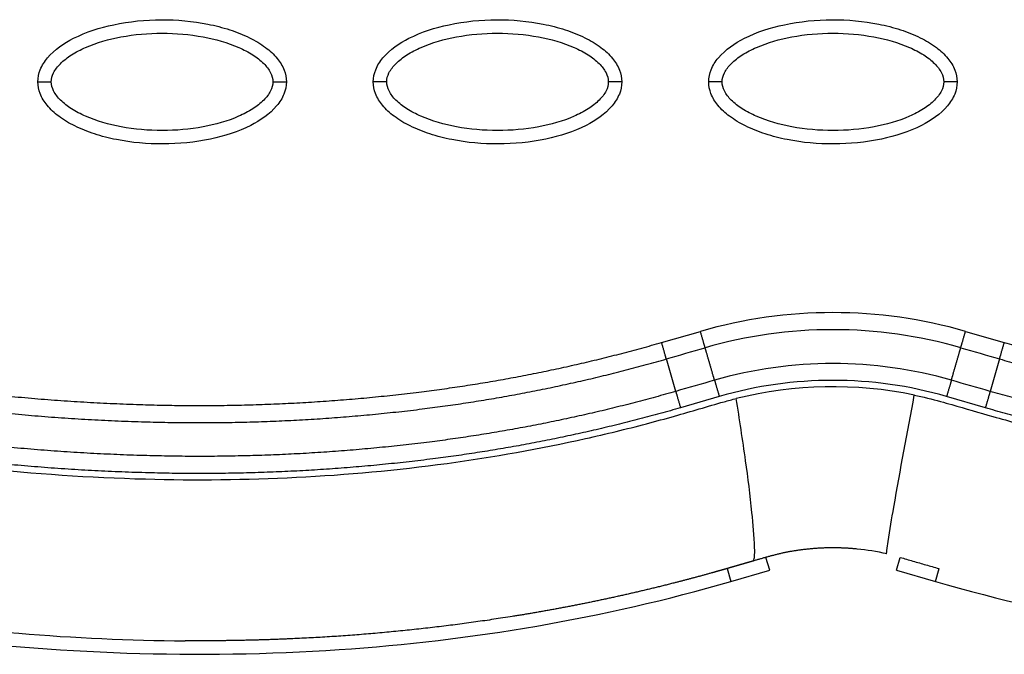
# Model space of a CAD drawing. Units: millimetres. Extents: x -768 to 20672, y 0 to 14582.
# Drawn here: x 10358 to 10432, y 5888 to 5935 of the extents above; entities that cross this region are included whole.
import ezdxf

# ---------------------------------------------------------------- set-up
doc = ezdxf.new("R2010")
doc.units = ezdxf.units.MM
doc.layers.add('Make2D$可见线$普通线', color=18, linetype='Continuous')
doc.layers.add('Make2D$可见线$正切线', color=18, linetype='Continuous')

msp = doc.modelspace()

# ---------------------------------------------------------------- linework, layer by layer
at = {"layer": 'Make2D$可见线$普通线', "color": 0}
for p, q in [((10411.276, 5893.209), (10414.166, 5894.045)), ((10423.615, 5894.045), (10426.504, 5893.209))]:
    msp.add_line(p, q, dxfattribs=at)
msp.add_arc((10418.828, 5877.346), 18.372, 77.25581, 84.25143, dxfattribs=at)
for points, knots in [([(10359.657, 5930.429), (10359.657, 5930.74), (10359.789, 5931.392), (10360.612, 5932.642), (10362.475, 5933.904), (10365.414, 5934.833), (10368.822, 5935.165), (10371.739, 5934.909), (10373.924, 5934.35), (10375.376, 5933.778), (10376.583, 5933.072), (10377.474, 5932.252), (10378.034, 5931.367), (10378.162, 5930.729), (10378.161, 5930.429)], [0, 0, 0, 0, 0.931276, 1.963919, 4.405768, 7.571965, 11.148137, 14.632233, 16.315096, 17.90115, 19.303978, 20.494603, 21.507941, 22.408096, 22.408096, 22.408096, 22.408096]), ([(10384.64, 5930.429), (10384.641, 5930.74), (10384.772, 5931.392), (10385.595, 5932.642), (10387.458, 5933.904), (10390.397, 5934.833), (10393.805, 5935.165), (10396.722, 5934.909), (10398.907, 5934.35), (10400.359, 5933.778), (10401.566, 5933.072), (10402.457, 5932.252), (10403.017, 5931.367), (10403.145, 5930.729), (10403.144, 5930.429)], [0, 0, 0, 0, 0.931276, 1.963919, 4.405768, 7.571965, 11.148137, 14.632233, 16.315096, 17.90115, 19.303978, 20.494603, 21.507941, 22.408096, 22.408096, 22.408096, 22.408096]), ([(10409.623, 5930.429), (10409.624, 5930.74), (10409.755, 5931.392), (10410.578, 5932.642), (10412.441, 5933.904), (10415.38, 5934.833), (10418.788, 5935.165), (10421.705, 5934.909), (10423.89, 5934.35), (10425.342, 5933.778), (10426.549, 5933.072), (10427.44, 5932.252), (10428, 5931.367), (10428.128, 5930.729), (10428.127, 5930.429)], [0, 0, 0, 0, 0.931276, 1.963919, 4.405768, 7.571965, 11.148137, 14.632233, 16.315096, 17.90115, 19.303978, 20.494603, 21.507941, 22.408096, 22.408096, 22.408096, 22.408096]), ([(10378.161, 5930.429), (10378.16, 5930.118), (10378.029, 5929.466), (10377.206, 5928.217), (10375.343, 5926.955), (10372.404, 5926.026), (10368.996, 5925.694), (10366.079, 5925.949), (10363.894, 5926.509), (10362.442, 5927.08), (10361.235, 5927.787), (10360.344, 5928.607), (10359.784, 5929.491), (10359.656, 5930.13), (10359.657, 5930.429)], [0, 0, 0, 0, 0.931276, 1.963919, 4.405768, 7.571965, 11.148137, 14.632233, 16.315096, 17.90115, 19.303978, 20.494603, 21.507941, 22.408096, 22.408096, 22.408096, 22.408096]), ([(10403.144, 5930.429), (10403.143, 5930.118), (10403.012, 5929.466), (10402.189, 5928.217), (10400.326, 5926.955), (10397.387, 5926.026), (10393.979, 5925.694), (10391.062, 5925.949), (10388.877, 5926.509), (10387.425, 5927.08), (10386.218, 5927.787), (10385.327, 5928.607), (10384.767, 5929.491), (10384.639, 5930.13), (10384.64, 5930.429)], [0, 0, 0, 0, 0.931276, 1.963919, 4.405768, 7.571965, 11.148137, 14.632233, 16.315096, 17.90115, 19.303978, 20.494603, 21.507941, 22.408096, 22.408096, 22.408096, 22.408096]), ([(10428.127, 5930.429), (10428.127, 5930.118), (10427.995, 5929.466), (10427.172, 5928.217), (10425.309, 5926.955), (10422.37, 5926.026), (10418.962, 5925.694), (10416.045, 5925.949), (10413.86, 5926.509), (10412.408, 5927.08), (10411.201, 5927.787), (10410.31, 5928.607), (10409.75, 5929.491), (10409.623, 5930.13), (10409.623, 5930.429)], [0, 0, 0, 0, 0.931276, 1.963919, 4.405768, 7.571965, 11.148137, 14.632233, 16.315096, 17.90115, 19.303978, 20.494603, 21.507941, 22.408096, 22.408096, 22.408096, 22.408096]), ([(10283, 5909.31), (10294.086, 5904.211), (10316.104, 5895.681), (10349.533, 5888.277), (10381.47, 5887.035), (10401.768, 5890.455), (10411.276, 5893.209)], [0, 0, 0, 0, 36.421842, 70.263478, 101.635405, 130.988568, 130.988568, 130.988568, 130.988568]), ([(10426.504, 5893.209), (10436.013, 5890.455), (10456.31, 5887.035), (10488.248, 5888.277), (10521.677, 5895.681), (10543.695, 5904.211), (10554.78, 5909.31)], [0, 0, 0, 0, 29.353151, 60.72507, 94.56671, 130.988569, 130.988569, 130.988569, 130.988569]), ([(10315.937, 5897.714), (10325.76, 5894.688), (10343.83, 5890.424), (10362.349, 5888.848), (10370.617, 5888.791)], [107.306486, 107.306486, 107.306486, 107.306486, 137.968432, 162.67755, 162.67755, 162.67755, 162.67755]), ([(10423.892, 5895.003), (10424.203, 5894.915), (10424.836, 5894.725), (10425.81, 5894.448), (10426.423, 5894.268), (10426.776, 5894.167), (10426.781, 5894.166)], [-0.98782571, -0.98782571, -0.98782571, -0.98782571, -0.97652232, -0.96478348, -0.95304464, -0.95289906, -0.95289906, -0.95289906, -0.95289906])]:
    msp.add_open_spline(points, degree=3, knots=knots, dxfattribs=at)
for points, weights, degree, knots in [([(10290.733, 5926.147), (10299.665, 5922.037), (10308.824, 5918.4), (10318.184, 5915.383), (10326.647, 5912.656), (10335.273, 5910.437), (10344.021, 5908.873), (10351.776, 5907.487), (10359.626, 5906.615), (10367.496, 5906.384), (10374.4, 5906.166), (10381.3, 5906.483), (10388.154, 5907.332), (10394.23, 5908.09), (10400.228, 5909.319), (10406.112, 5911.012)], [1, 1.02306021995, 1.04665221363, 1.07078824389, 1.07078824389, 1.07078824389, 1.07078824389, 1.07078824389, 1.07078824389, 1.07078824389, 1.06865331939, 1.06865331939, 1.07078824389, 1.06861710187, 1.06861710187, 1.07078824389], 3, [1.199943, 1.199943, 1.199943, 1.199943, 30.977397, 30.977397, 30.977397, 57.898416, 57.898416, 57.898416, 81.762423, 81.762423, 81.762423, 102.463066, 102.463066, 102.463066, 120.812199, 120.812199, 120.812199, 120.812199]), ([(10431.64, 5911.012), (10437.423, 5909.348), (10443.316, 5908.132), (10449.285, 5907.372), (10456.126, 5906.507), (10463.014, 5906.174), (10469.906, 5906.374), (10477.762, 5906.586), (10485.6, 5907.438), (10493.343, 5908.804), (10502.098, 5910.349), (10510.733, 5912.553), (10519.204, 5915.266), (10528.691, 5918.305), (10537.971, 5921.984), (10547.019, 5926.147)], [1, 0.998037870086, 0.998037870086, 1, 0.99800296559, 0.99800296559, 1, 1, 1, 1, 1, 1, 1, 0.977459975455, 0.955428003617, 0.933892632965], 3, [0, 0, 0, 0, 18.034058, 18.034058, 18.034058, 38.6999, 38.6999, 38.6999, 62.519642, 62.519642, 62.519642, 89.452954, 89.452954, 89.452954, 119.616609, 119.616609, 119.616609, 119.616609]), ([(10290.2, 5924.988), (10299.173, 5920.859), (10308.377, 5917.202), (10317.791, 5914.168), (10326.302, 5911.425), (10334.983, 5909.191), (10343.794, 5907.615), (10351.604, 5906.219), (10359.516, 5905.34), (10367.456, 5905.107), (10374.426, 5904.887), (10381.392, 5905.207), (10388.312, 5906.065), (10394.454, 5906.831), (10400.518, 5908.074), (10406.466, 5909.786)], [1, 1.02306021995, 1.04665221363, 1.07078824389, 1.07078824389, 1.07078824389, 1.07078824389, 1.07078824389, 1.07078824389, 1.07078824389, 1.06865251406, 1.06865251406, 1.07078824389, 1.06861646154, 1.06861646154, 1.07078824389], 3, [1.199943, 1.199943, 1.199943, 1.199943, 30.977397, 30.977397, 30.977397, 57.898416, 57.898416, 57.898416, 81.762423, 81.762423, 81.762423, 102.661635, 102.661635, 102.661635, 121.212019, 121.212019, 121.212019, 121.212019]), ([(10431.286, 5909.786), (10437.132, 5908.103), (10443.09, 5906.874), (10449.124, 5906.105), (10456.031, 5905.231), (10462.985, 5904.895), (10469.943, 5905.097), (10477.869, 5905.31), (10485.769, 5906.169), (10493.568, 5907.546), (10502.386, 5909.102), (10511.076, 5911.32), (10519.595, 5914.05), (10529.136, 5917.107), (10538.464, 5920.805), (10547.552, 5924.987)], [1, 0.99803728617, 0.99803728617, 1, 0.998002219989, 0.998002219989, 1, 1, 1, 1, 1, 1, 1, 0.977459975455, 0.955428003617, 0.933892632965], 3, [0, 0, 0, 0, 18.232034, 18.232034, 18.232034, 39.096618, 39.096618, 39.096618, 62.91636, 62.91636, 62.91636, 89.849672, 89.849672, 89.849672, 120.013327, 120.013327, 120.013327, 120.013327]), ([(10407.165, 5907.371), (10401.192, 5905.652), (10395.104, 5904.396), (10388.938, 5903.611), (10381.997, 5902.733), (10375.009, 5902.388), (10368.015, 5902.577), (10360.071, 5902.777), (10352.141, 5903.616), (10344.303, 5904.974), (10335.331, 5906.529), (10326.478, 5908.764), (10317.792, 5911.528), (10308.022, 5914.638), (10298.464, 5918.417), (10289.149, 5922.703)], [1, 0.998034927219, 0.998034927219, 1, 0.998052268338, 0.998052268338, 1, 1, 1, 1, 1, 1, 1, 0.977458034249, 0.955424208719, 0.933887068929], 3, [0, 0, 0, 0, 18.629275, 18.629275, 18.629275, 39.597885, 39.597885, 39.597885, 63.69056, 63.69056, 63.69056, 91.271173, 91.271173, 91.271173, 122.294551, 122.294551, 122.294551, 122.294551]), ([(10548.604, 5922.703), (10539.194, 5918.374), (10529.538, 5914.562), (10519.665, 5911.434), (10510.976, 5908.682), (10502.119, 5906.461), (10493.144, 5904.921), (10485.305, 5903.577), (10477.376, 5902.754), (10469.433, 5902.57), (10462.44, 5902.395), (10455.454, 5902.755), (10448.517, 5903.649), (10442.452, 5904.436), (10436.464, 5905.679), (10430.587, 5907.371)], [1, 1.02306191005, 1.04665567179, 1.07079355074, 1.07079355074, 1.07079355074, 1.07079355074, 1.07079355074, 1.07079355074, 1.07079355074, 1.06869988995, 1.06869988995, 1.07079355074, 1.06875324249, 1.06875324249, 1.07079355074], 3, [1.225922, 1.225922, 1.225922, 1.225922, 32.562281, 32.562281, 32.562281, 60.142975, 60.142975, 60.142975, 84.230658, 84.230658, 84.230658, 105.195332, 105.195332, 105.195332, 123.524658, 123.524658, 123.524658, 123.524658]), ([(10407.52, 5906.145), (10401.483, 5904.407), (10395.331, 5903.138), (10389.099, 5902.344), (10382.093, 5901.457), (10375.04, 5901.109), (10367.981, 5901.3), (10359.967, 5901.502), (10351.976, 5902.347), (10344.083, 5903.715), (10335.046, 5905.281), (10326.138, 5907.531), (10317.403, 5910.311), (10307.578, 5913.439), (10297.972, 5917.238), (10288.615, 5921.544)], [1, 0.998034348758, 0.998034348758, 1, 0.998051570383, 0.998051570383, 1, 1, 1, 1, 1, 1, 1, 0.977458034249, 0.955424208719, 0.933887068929], 3, [0, 0, 0, 0, 18.827343, 18.827343, 18.827343, 39.992207, 39.992207, 39.992207, 64.084883, 64.084883, 64.084883, 91.665495, 91.665495, 91.665495, 122.688873, 122.688873, 122.688873, 122.688873]), ([(10549.137, 5921.544), (10539.686, 5917.195), (10529.981, 5913.362), (10520.052, 5910.217), (10511.314, 5907.448), (10502.402, 5905.212), (10493.363, 5903.662), (10485.468, 5902.308), (10477.477, 5901.478), (10469.465, 5901.292), (10462.407, 5901.116), (10455.355, 5901.48), (10448.353, 5902.383), (10442.223, 5903.178), (10436.172, 5904.435), (10430.232, 5906.145)], [1, 1.02306191005, 1.04665567179, 1.07079355074, 1.07079355074, 1.07079355074, 1.07079355074, 1.07079355074, 1.07079355074, 1.07079355074, 1.0686991513, 1.0686991513, 1.07079355074, 1.06875264573, 1.06875264573, 1.07079355074], 3, [1.225922, 1.225922, 1.225922, 1.225922, 32.562281, 32.562281, 32.562281, 60.142975, 60.142975, 60.142975, 84.230658, 84.230658, 84.230658, 105.391997, 105.391997, 105.391997, 123.916383, 123.916383, 123.916383, 123.916383]), ([(10420.669, 5895.625), (10419.775, 5895.715), (10418.876, 5895.715), (10417.866, 5895.713), (10416.862, 5895.601), (10415.858, 5895.493), (10414.874, 5895.265), (10413.894, 5895.022), (10412.928, 5894.731)], [1, 0.998733072527, 1, 0.998502037775, 1, 0.9982178968, 1, 0.999697929467, 1], 2, [0, 0, 0, 1.795353, 1.795353, 3.813909, 3.813909, 5.831323, 5.831323, 7.849782, 7.849782, 7.849782]), ([(10412.926, 5894.73), (10412.603, 5894.638), (10412.28, 5894.544), (10411.956, 5894.45), (10411.629, 5894.356), (10411.306, 5894.262), (10410.985, 5894.17), (10410.598, 5894.058), (10410.214, 5893.949), (10409.834, 5893.842), (10408.901, 5893.581), (10407.965, 5893.331), (10407.027, 5893.092), (10405.701, 5892.753), (10404.369, 5892.435), (10403.033, 5892.137), (10400.361, 5891.542), (10397.673, 5891.028), (10394.97, 5890.597), (10389.562, 5889.736), (10384.114, 5889.184), (10378.644, 5888.942), (10375.97, 5888.822), (10373.294, 5888.772), (10370.617, 5888.791)], [1, 1, 1, 1, 1, 1, 1, 1, 1, 1, 0.999954888594, 0.999954888594, 1, 0.99992254981, 0.99992254981, 1, 0.999691910994, 0.999691910994, 1, 0.99892663201, 0.99892663201, 1, 0.999775120234, 0.999775120234, 1], 3, [0.002213, 0.002213, 0.002213, 0.002213, 1.011206, 1.011206, 1.011206, 2.021808, 2.021808, 2.021808, 3.21885, 3.21885, 3.21885, 6.124557, 6.124557, 6.124557, 10.231116, 10.231116, 10.231116, 18.440879, 18.440879, 18.440879, 34.859921, 34.859921, 34.859921, 42.888845, 42.888845, 42.888845, 42.888845])]:
    msp.add_rational_spline(points, weights, degree=degree, knots=knots, dxfattribs=at)
for points, weights in [([(10406.466, 5909.786), (10406.342, 5910.217), (10406.112, 5911.012)], [1, 0.877696372037, 1]), ([(10431.286, 5909.786), (10431.41, 5910.216), (10431.64, 5911.012)], [1, 0.877678317524, 1]), ([(10407.165, 5907.371), (10407.29, 5906.94), (10407.52, 5906.145)], [1, 0.877678318148, 1]), ([(10430.587, 5907.371), (10430.462, 5906.94), (10430.232, 5906.145)], [1, 0.877696372248, 1])]:
    msp.add_rational_spline(points, weights, degree=2, dxfattribs=at)
at = {"layer": 'Make2D$可见线$正切线', "color": 0}
for p, q in [((10406.112, 5911.012), (10409.004, 5911.838)), ((10428.749, 5911.838), (10431.64, 5911.012)), ((10407.165, 5907.371), (10406.466, 5909.786)), ((10431.286, 5909.786), (10430.587, 5907.371)), ((10410.406, 5906.99), (10407.52, 5906.145)), ((10430.232, 5906.145), (10427.346, 5906.99)), ((10414.166, 5894.045), (10413.887, 5895.007)), ((10423.615, 5894.045), (10423.892, 5895.003)), ((10410.997, 5894.173), (10411.276, 5893.209)), ((10426.504, 5893.209), (10426.781, 5894.166))]:
    msp.add_line(p, q, dxfattribs=at)
for centre, radius, start, end in [((10418.876, 5877.714), 35.524, 73.86415, 106.13557), ((10418.876, 5877.486), 34.481, 73.96952, 106.0304), ((10418.876, 5877.503), 31.941, 73.96959, 106.03047), ((10418.876, 5877.714), 30.477, 73.86443, 106.13584), ((10418.876, 5877.703), 30.011, 78.34492, 103.89401)]:
    msp.add_arc(centre, radius, start, end, dxfattribs=at)
for points, knots in [([(10360.656, 5930.429), (10360.654, 5930.662), (10360.804, 5931.171), (10361.352, 5931.858), (10362.177, 5932.489), (10363.667, 5933.252), (10365.934, 5933.887), (10368.904, 5934.144), (10371.88, 5933.888), (10374.154, 5933.252), (10375.642, 5932.488), (10376.461, 5931.861), (10377.011, 5931.178), (10377.163, 5930.666), (10377.162, 5930.429)], [0, 0, 0, 0, 0.695548, 1.55083, 2.605063, 3.799426, 6.552763, 9.628831, 12.70974, 15.480796, 16.671344, 17.708738, 18.562502, 19.270195, 19.270195, 19.270195, 19.270195]), ([(10385.639, 5930.429), (10385.637, 5930.662), (10385.787, 5931.171), (10386.335, 5931.858), (10387.16, 5932.489), (10388.65, 5933.252), (10390.917, 5933.887), (10393.887, 5934.144), (10396.864, 5933.888), (10399.137, 5933.252), (10400.625, 5932.488), (10401.444, 5931.861), (10401.994, 5931.178), (10402.147, 5930.666), (10402.145, 5930.429)], [0, 0, 0, 0, 0.695548, 1.55083, 2.605063, 3.799426, 6.552763, 9.628831, 12.70974, 15.480796, 16.671344, 17.708738, 18.562502, 19.270195, 19.270195, 19.270195, 19.270195]), ([(10410.622, 5930.429), (10410.621, 5930.662), (10410.77, 5931.171), (10411.318, 5931.858), (10412.143, 5932.489), (10413.633, 5933.252), (10415.9, 5933.887), (10418.87, 5934.144), (10421.847, 5933.888), (10424.12, 5933.252), (10425.609, 5932.488), (10426.427, 5931.861), (10426.977, 5931.178), (10427.13, 5930.666), (10427.128, 5930.429)], [0, 0, 0, 0, 0.695548, 1.55083, 2.605063, 3.799426, 6.552763, 9.628831, 12.70974, 15.480796, 16.671344, 17.708738, 18.562502, 19.270195, 19.270195, 19.270195, 19.270195]), ([(10377.162, 5930.429), (10377.163, 5930.197), (10377.014, 5929.688), (10376.466, 5929.001), (10375.641, 5928.37), (10374.151, 5927.606), (10371.884, 5926.972), (10368.914, 5926.714), (10365.937, 5926.97), (10363.664, 5927.607), (10362.175, 5928.371), (10361.357, 5928.998), (10360.807, 5929.681), (10360.654, 5930.192), (10360.656, 5930.429)], [0, 0, 0, 0, 0.695548, 1.55083, 2.605063, 3.799426, 6.552763, 9.628831, 12.70974, 15.480796, 16.671344, 17.708738, 18.562502, 19.270195, 19.270195, 19.270195, 19.270195]), ([(10402.145, 5930.429), (10402.147, 5930.197), (10401.997, 5929.688), (10401.449, 5929.001), (10400.624, 5928.37), (10399.134, 5927.606), (10396.867, 5926.972), (10393.897, 5926.714), (10390.92, 5926.97), (10388.647, 5927.607), (10387.159, 5928.371), (10386.34, 5928.998), (10385.79, 5929.681), (10385.637, 5930.192), (10385.639, 5930.429)], [0, 0, 0, 0, 0.695548, 1.55083, 2.605063, 3.799426, 6.552763, 9.628831, 12.70974, 15.480796, 16.671344, 17.708738, 18.562502, 19.270195, 19.270195, 19.270195, 19.270195]), ([(10427.128, 5930.429), (10427.13, 5930.197), (10426.98, 5929.688), (10426.432, 5929.001), (10425.607, 5928.37), (10424.117, 5927.606), (10421.85, 5926.972), (10418.88, 5926.714), (10415.904, 5926.97), (10413.63, 5927.607), (10412.142, 5928.371), (10411.323, 5928.998), (10410.773, 5929.681), (10410.621, 5930.192), (10410.622, 5930.429)], [0, 0, 0, 0, 0.695548, 1.55083, 2.605063, 3.799426, 6.552763, 9.628831, 12.70974, 15.480796, 16.671344, 17.708738, 18.562502, 19.270195, 19.270195, 19.270195, 19.270195]), ([(10317.367, 5909.839), (10321.802, 5908.426), (10330.271, 5906.016), (10346.986, 5902.434), (10366.86, 5900.245), (10386.196, 5901.161), (10398.57, 5903.37), (10404.183, 5904.731), (10407.614, 5905.674), (10409.834, 5906.337), (10411.367, 5906.764), (10411.669, 5906.836)], [0, 0, 0, 0, 13.966173, 26.397182, 51.263088, 73.784059, 84.275477, 88.930657, 91.110664, 94.949136, 95.881739, 95.881739, 95.881739, 95.881739]), ([(10424.938, 5907.095), (10425.594, 5906.959), (10426.525, 5906.728), (10428.471, 5906.172), (10430.383, 5905.607), (10433.447, 5904.763), (10438.843, 5903.441), (10451.584, 5901.127), (10471.286, 5900.222), (10496.086, 5903.091), (10512.466, 5907.298), (10520.743, 5909.953)], [0, 0, 0, 0, 2.009884, 2.876369, 6.06985, 7.992851, 12.407222, 22.739046, 46.797836, 71.353416, 97.431292, 97.431292, 97.431292, 97.431292]), ([(10422.881, 5895.265), (10422.876, 5895.27), (10422.873, 5895.295), (10422.876, 5895.379), (10422.909, 5895.683), (10423.078, 5896.82), (10423.738, 5900.686), (10424.412, 5904.315), (10424.938, 5907.095)], [0, 0, 0, 0, 0.020861, 0.07556, 0.250275, 0.939835, 3.5239, 12.013514, 12.013514, 12.013514, 12.013514]), ([(10412.926, 5894.73), (10412.963, 5894.746), (10413.003, 5894.842), (10413.053, 5895.179), (10413.038, 5896.359), (10412.82, 5898.763), (10412.352, 5902.469), (10411.92, 5905.296), (10411.669, 5906.836)], [0, 0, 0, 0, 0.112966, 0.304327, 1.01964, 3.648991, 7.542862, 12.225535, 12.225535, 12.225535, 12.225535])]:
    msp.add_open_spline(points, degree=3, knots=knots, dxfattribs=at)
for points, weights, degree in [([(10359.657, 5930.429), (10359.657, 5930.429), (10360.071, 5930.429), (10360.656, 5930.429)], [1, 0.804783411461, 0.804777884894, 1], 3), ([(10377.162, 5930.429), (10377.747, 5930.429), (10378.161, 5930.429), (10378.161, 5930.429)], [1, 0.804777884966, 0.804783411542, 1], 3), ([(10385.639, 5930.429), (10385.054, 5930.429), (10384.64, 5930.429), (10384.64, 5930.429)], [1, 0.804777885043, 0.804783411629, 1], 3), ([(10403.144, 5930.429), (10403.144, 5930.429), (10402.73, 5930.429), (10402.145, 5930.429)], [1, 0.804783411588, 0.804777885007, 1], 3), ([(10410.622, 5930.429), (10410.037, 5930.429), (10409.623, 5930.429), (10409.623, 5930.429)], [1, 0.804777800894, 0.804783336551, 1], 3), ([(10428.127, 5930.429), (10428.127, 5930.429), (10427.713, 5930.429), (10427.128, 5930.429)], [1, 0.804783411542, 0.804777884966, 1], 3), ([(10409.354, 5910.626), (10409.231, 5911.052), (10409.004, 5911.838)], [1, 0.877698733103, 1], 2), ([(10428.398, 5910.626), (10428.521, 5911.052), (10428.749, 5911.838)], [1, 0.877703019921, 1], 2), ([(10410.056, 5908.202), (10410.179, 5907.777), (10410.406, 5906.99)], [1, 0.877695969501, 1], 2), ([(10427.697, 5908.202), (10427.574, 5907.777), (10427.346, 5906.99)], [1, 0.877699488808, 1], 2)]:
    msp.add_rational_spline(points, weights, degree=degree, dxfattribs=at)
for points in [[(10406.466, 5909.786), (10407.429, 5910.066), (10408.392, 5910.346), (10409.354, 5910.626)], [(10428.398, 5910.626), (10429.361, 5910.346), (10430.323, 5910.066), (10431.286, 5909.786)], [(10410.056, 5908.202), (10409.092, 5907.925), (10408.129, 5907.648), (10407.165, 5907.371)], [(10430.587, 5907.371), (10429.624, 5907.648), (10428.66, 5907.925), (10427.697, 5908.202)]]:
    msp.add_open_spline(points, degree=3, dxfattribs=at)
for points, weights, knots in [([(10410.056, 5908.202), (10409.933, 5908.627), (10409.705, 5909.414), (10409.477, 5910.201), (10409.354, 5910.626)], [1, 0.877694275841, 1, 0.877694275841, 1], [-2.998593, -2.998593, -2.998593, -1.499297, -1.499297, 0, 0, 0]), ([(10427.697, 5908.202), (10427.82, 5908.627), (10428.047, 5909.414), (10428.275, 5910.201), (10428.398, 5910.626)], [1, 0.877697654033, 1, 0.877697654033, 1], [0, 0, 0, 1.499276, 1.499276, 2.998552, 2.998552, 2.998552])]:
    msp.add_rational_spline(points, weights, degree=2, knots=knots, dxfattribs=at)

doc.saveas('drawing.dxf')
